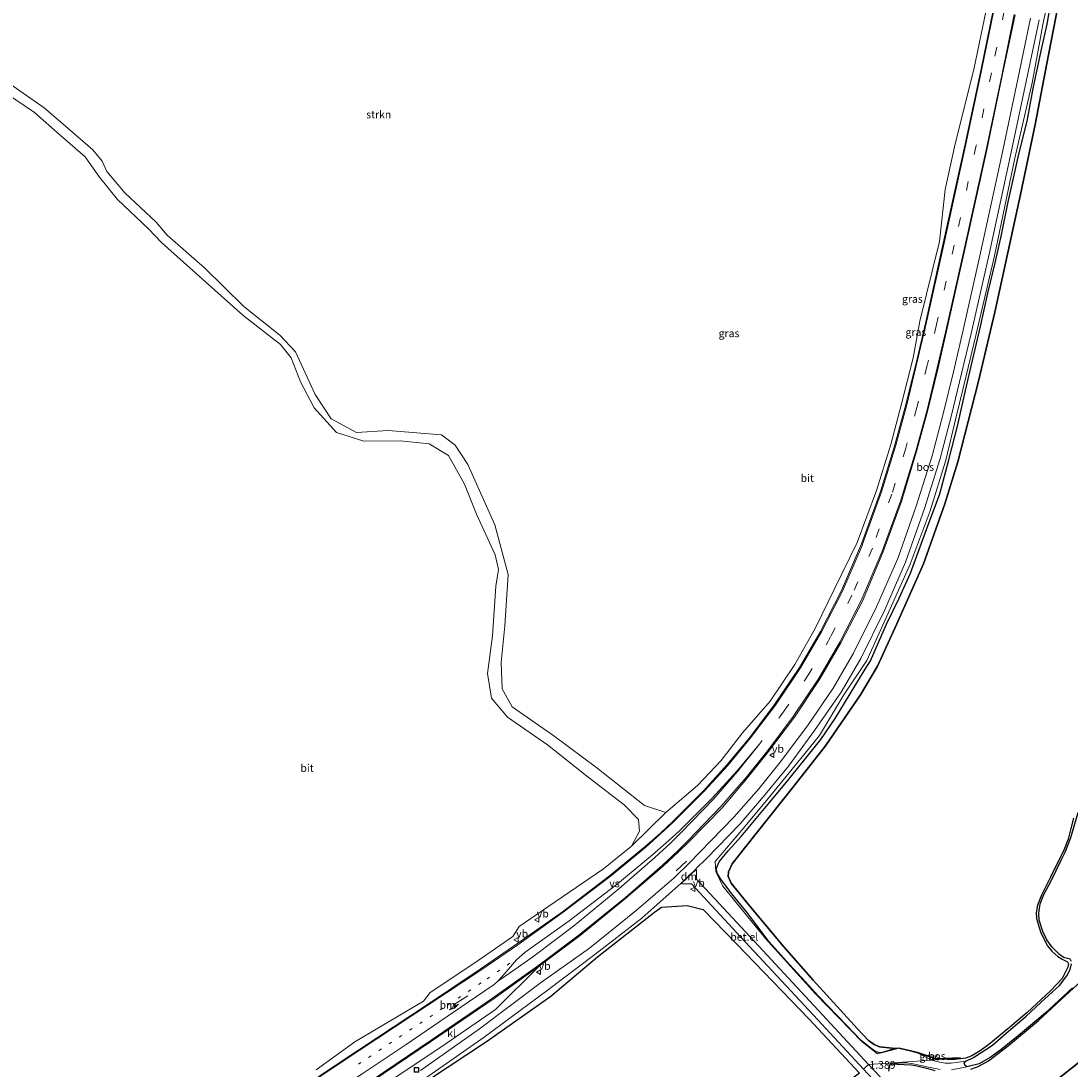
# Model space of a CAD drawing. Units: metres. Extents: x 49996 to 60003, y 418750 to 425003.
# Drawn here: x 51051 to 51393, y 422855 to 423197 of the extents above; entities that cross this region are included whole.
import ezdxf
from ezdxf.enums import TextEntityAlignment as Align

# ---------------------------------------------------------------- set-up
doc = ezdxf.new("R2010")
doc.units = ezdxf.units.M
doc.linetypes.add('VW-1-3_STREEP', pattern=[4, 1, -3])
doc.linetypes.add('VW-3-9_STREEP', pattern=[12, 3, -9])
doc.layers.get('0').update_dxf_attribs({"lineweight": 25})
for name, color, linetype in [('B-ME-GR-BOS-GV-B6', 10, 'Continuous'), ('B-ME-GW-HOOGTEPUNT-S-B1', 10, 'Continuous'), ('B-ME-IE-MOERAS-GV-B6', 10, 'Continuous'), ('B-ME-IE-TERREINAFSCHEIDING-SCHRIKHEK-L-B1', 10, 'Continuous')]:
    doc.layers.add(name, color=color, linetype=linetype)
for name, color, linetype, lineweight in [('B-ME-GR-STRUIKEN-GV-B6', 93, 'Continuous', 18), ('B-ME-GW-KRUINLIJN-L-B1', 93, 'Continuous', 18), ('B-ME-GW-TEENLIJN-L-B1', 93, 'Continuous', 18), ('B-ME-IE-GRASLAND-GV-B6', 93, 'Continuous', 18), ('B-ME-IE-HULPGEOMETRIE-L-B1', 53, 'Continuous', 18), ('B-ME-IE-INRICHTINGSELEMENT-S-B1', 253, 'Continuous', 18), ('B-ME-VH-VERH_SOORT-BITUMEN-GV-B6', 8, 'IE-TERREINAFSCHEIDING-NATUURLIJK-HOUTWAL', 18), ('B-ME-VH-VERH_SOORT-GV-B6', 8, 'Continuous', 18), ('B-ME-VH-VERH_SOORT-KLINKERS-GV-B6', 8, 'IE-TERREINAFSCHEIDING-NATUURLIJK-HOUTWAL', 18), ('B-ME-VH-VERH_SOORT-ONVERHARD-GV-B6', 8, 'Continuous', 18), ('B-ME-VW-MARKERING-13STREEP-045-L-B1', 255, 'VW-1-3_STREEP', 18), ('B-ME-VW-MARKERING-39STREEP-015-L-B1', 255, 'VW-3-9_STREEP', 18), ('B-ME-VW-MARKERING-DRIEHOEK-L-B1', 7, 'VW-HAAIETAND70-R-B', 18), ('B-ME-VW-MARKERING-PIJLLI750-S-B1', 7, 'Continuous', 18), ('B-ME-VW-MARKERING-STREEP-015-L-B1', 7, 'Continuous', 18), ('B-ME-VW-MARKERING-VERDRIJFSTRP-GV-B6', 7, 'Continuous', 18), ('B-ME-VW-MEUBILAIR_WEGMEUBILAIR-VERKEERSBORD-S-B1', 8, 'Continuous', 18)]:
    doc.layers.add(name, color=color, linetype=linetype, lineweight=lineweight)
doc.styles.add('NLCS-ISO', font='NLCS-ISO.TTF')
doc.linetypes.add('IE-TERREINAFSCHEIDING-NATUURLIJK-HOUTWAL', pattern='A,7,-1.5,[67,NLCS.SHX,S=0.75,R=45,X=0,Y=0],-1.5,7,-1.5,[70,NLCS.SHX,S=0.75,R=0,X=0,Y=0],-1.5', length=20)
doc.linetypes.add('VW-HAAIETAND70-R-B', pattern='A,0,-0.5,[153,NLCS.SHX,S=1,R=180,X=-0.375,Y=0],-0.5', length=1)

# ---------------------------------------------------------------- blocks, each defined once
blk = doc.blocks.new('pijll')
for p, q in [((0, 0, 0.1), (5.45, 0, 0.1)), ((5.7, 1.05, 0.1), (4, 0.75, 0.1)), ((4, 0.75, 0.1), (5.45, 0.75, 0.1)), ((5.45, 0.75, 0.1), (4.7, 0, 0.1)), ((6.2, 0.75, 0.1), (5.45, 0, 0.1)), ((7.5, 0.75, 0.1), (5.7, 1.05, 0.1)), ((7.5, 0.75, 0.1), (6.2, 0.75, 0.1))]:
    blk.add_line(p, q)
blk = doc.blocks.new('put')
for p, q in [((0.75, 0.75), (-0.75, 0.75)), ((-0.75, 0.75), (-0.75, -0.75)), ((0.75, -0.75), (0.75, 0.75)), ((-0.75, -0.75), (0.75, -0.75))]:
    blk.add_line(p, q)
blk.add_lwpolyline([(-0.625, 0.625), (0.625, 0.625), (0.625, -0.625), (-0.625, -0.625)], close=True)
blk = doc.blocks.new('verkeersbord')
for p, q in [((0, 0.75), (-0.75, -0.625)), ((0.75, -0.625), (0, 0.75)), ((-0.75, -0.625), (0.75, -0.625))]:
    blk.add_line(p, q)

msp = doc.modelspace()

# ---------------------------------------------------------------- linework, layer by layer
at = {"layer": 'B-ME-GR-BOS-GV-B6'}
for points in [[(51335.934, 422861.802, 1.071), (51332.153, 422860.645, 1.142), (51331.12, 422860.374, 1.266), (51329.691, 422860.704, 1.274), (51328.094, 422861.846, 1.274), (51324.857, 422864.473, 1.284), (51320.049, 422869.396, 1.353), (51310.938, 422878.862, 1.346), (51306.575, 422883.688, 1.385), (51301.554, 422889.203, 1.526), (51294.925, 422896.589, 1.551), (51287.657, 422906.232, 1.824), (51282.718, 422912.19, 1.801), (51278.937, 422917.291, 2.022), (51277.908, 422919.147, 2.11), (51277.78, 422920.548, 2.131), (51278.623, 422922.673, 2.131), (51281.59, 422926.227, 2.139), (51285.814, 422930.88, 2.139), (51293.384, 422940.033, 2.058), (51299.977, 422947.914, 2.027), (51306.449, 422955.844, 1.956), (51311.705, 422962.542, 1.942), (51316.445, 422969.312, 2.038), (51321.28, 422977.387, 2.015), (51326.188, 422985.396, 1.995), (51327.937, 422988.196, 1.976), (51333.123, 423000.073, 1.928), (51337.199, 423008.528, 2.046), (51340.977, 423016.726, 2.043), (51346.154, 423030.91, 2.009), (51350.511, 423042.57, 1.969), (51353.373, 423053.589, 1.96), (51356.325, 423065.076, 1.968), (51358.843, 423076.24, 1.958), (51361.153, 423086.032, 1.899), (51363.726, 423097.073, 1.878), (51366.102, 423107.917, 1.871), (51368.592, 423118.246, 1.891), (51370.615, 423126.976, 1.891), (51372.702, 423137.737, 1.902), (51374.233, 423144.452, 1.902), (51376.244, 423153.277, 1.891), (51378.928, 423163.968, 1.922), (51380.868, 423174.676, 1.843), (51383.464, 423186.903, 1.796), (51385.38, 423195.611, 1.789), (51387.838, 423209.356, 1.755)], [(51389.233, 423202.916, 1.017), (51385.848, 423185.568, 0.849), (51381.489, 423162.848, 1.071), (51376.764, 423140.124, 0.849), (51371.425, 423115.683, 1.064), (51368.366, 423101.716, 0.942), (51363.119, 423079.238, 1.049), (51356.348, 423052.966, 1.103), (51352.088, 423039.324, 1.232), (51345.135, 423019.731, 1.258), (51336.511, 423000.173, 1.29), (51330.165, 422986.362, 1.287), (51324.607, 422977.119, 1.287), (51313.27, 422960.472, 1.287), (51302.961, 422947.309, 1.287), (51286.83, 422927.16, 1.287), (51282.871, 422921.977, 1.287), (51281.718, 422919.38, 1.287), (51281.589, 422917.88, 1.287), (51282.573, 422915.699, 1.287), (51287.472, 422909.502, 1.265), (51299.709, 422895.008, 1.168), (51309.192, 422884.05, 1.052), (51323.713, 422868.279, 1.052), (51327.287, 422864.487, 1.052), (51329.107, 422863.172, 1.052), (51330.799, 422862.331, 1.052), (51335.934, 422861.802, 1.071)], [(51335.934, 422861.802, 1.071), (51330.799, 422862.331, 1.052), (51329.107, 422863.172, 1.052), (51327.287, 422864.487, 1.052), (51323.713, 422868.279, 1.052), (51309.192, 422884.05, 1.052), (51299.709, 422895.008, 1.168), (51287.472, 422909.502, 1.265), (51282.573, 422915.699, 1.287), (51281.589, 422917.88, 1.287), (51281.718, 422919.38, 1.287), (51282.871, 422921.977, 1.287), (51286.83, 422927.16, 1.287), (51302.961, 422947.309, 1.287), (51313.27, 422960.472, 1.287), (51324.607, 422977.119, 1.287), (51330.165, 422986.362, 1.287), (51336.511, 423000.173, 1.29), (51345.135, 423019.731, 1.258), (51352.088, 423039.324, 1.232), (51356.348, 423052.966, 1.103), (51363.119, 423079.238, 1.049), (51368.366, 423101.716, 0.942), (51371.425, 423115.683, 1.064), (51376.764, 423140.124, 0.849), (51381.489, 423162.848, 1.071), (51385.848, 423185.568, 0.849), (51389.233, 423202.916, 1.017)], [(51394.043, 422936.871, 1.095), (51393.18, 422933.555, 1.095), (51392.288, 422930.091, 1.094), (51390.859, 422926.494, 1.094), (51386.558, 422917.66, 1.094), (51383.599, 422911.774, 1.081), (51382.264, 422908.583, 1.069), (51381.827, 422906.039, 1.069), (51381.999, 422904.142, 1.069), (51383.267, 422899.835, 1.069), (51384.514, 422897.129, 1.069), (51385.525, 422895.273, 1.069), (51386.969, 422893.552, 1.069), (51388.94, 422891.792, 1.052), (51390.333, 422890.922, 1.021), (51392, 422890.021, 1.006), (51392.332, 422889.391, 1.006), (51392.112, 422888.305, 1.006), (51390.266, 422884.605, 1.006), (51386.479, 422880.658, 1.006), (51378.964, 422873.556, 1.069), (51373.207, 422868.716, 1.069), (51366.422, 422863.104, 1.069), (51363.577, 422861.062, 1.069), (51360.945, 422859.459, 1.069), (51358.923, 422858.711, 1.069), (51354.493, 422858.175, 1.117), (51351.288, 422858.317, 1.139), (51357.263, 422858.74, 1.069), (51357.259, 422858.84, 1.069), (51349.421, 422858.49, 1.104), (51343.17, 422860.5, 1.079), (51337.188, 422861.92, 1.071), (51335.934, 422861.802, 1.071)], [(51313.101, 422845.347, 1.396), (51230.674, 422783.596, 1.584), (51225.585, 422787.115, 1.585), (51219.055, 422789.027, 1.678), (51199.707, 422800.792, 1.816), (51189.854, 422806.892, 1.878), (51182.014, 422813.965, 1.877), (51177.647, 422821.445, 1.916), (51172.599, 422831.925, 2.261), (51170.798, 422836.614, 2.531), (51171.8, 422841.687, 2.515), (51175.513, 422845.474, 2.425), (51183.669, 422851.376, 2.507), (51202.893, 422864.087, 2.465), (51223.865, 422878.882, 2.485), (51238.988, 422891.703, 2.424), (51257.549, 422906.261, 2.419), (51259.887, 422907.895, 2.383), (51268.251, 422908.384, 2.034), (51273.415, 422907.104, 1.858), (51284.245, 422895.966, 1.733), (51307.775, 422871.492, 1.331), (51324.372, 422853.79, 1.328), (51313.101, 422845.347, 1.396)], [(51360.615, 422855.127, 1.256), (51362.946, 422855.998, 1.239), (51366.315, 422857.833, 1.228), (51372.834, 422862.8, 1.283), (51382.583, 422870.981, 1.337), (51391.386, 422879.077, 1.244), (51398.978, 422886.009, 1.244)], [(51418.309, 422875.188, 1.489), (51357.194, 422826.797, 1.73)], [(51357.194, 422826.797, 1.73), (51418.309, 422875.188, 1.489), (51624.266, 422614.128, 1.317)], [(51357.263, 422858.74, 1.069), (51351.288, 422858.317, 1.139), (51349.407, 422858.396, 1.216), (51343.143, 422860.411, 1.283), (51337.188, 422861.92, 1.071), (51343.17, 422860.5, 1.079), (51349.421, 422858.49, 1.104), (51357.259, 422858.84, 1.069), (51357.263, 422858.74, 1.069)], [(51333.839, 422854.469, 1.25), (51334.254, 422856.814, 1.161)], [(51334.254, 422856.814, 1.161), (51341.148, 422856.493, 1.243), (51343.016, 422856.17, 1.265), (51346.528, 422855.285, 1.269), (51348.864, 422854.712, 1.251)]]:
    msp.add_polyline3d(points, dxfattribs=at)
at = {"layer": 'B-ME-GR-STRUIKEN-GV-B6'}
for points in [[(51365.526, 423200.121, 2.118), (51361.529, 423180.784, 2.147), (51355.469, 423156.598, 1.977), (51352.214, 423141.763, 2.037), (51350.348, 423124.764, 2.243), (51344.018, 423098.865, 2.2), (51341.834, 423086.831, 2.207), (51338.045, 423071.845, 2.222), (51334.528, 423058.644, 2.239), (51329.909, 423043.691, 2.266), (51323.616, 423026.747, 2.257), (51316.239, 423011.792, 2.176), (51309.861, 422998.72, 2.159), (51303.309, 422986.904, 2.21), (51295.248, 422974.971, 2.17), (51286.18, 422964.636, 2.109), (51279.224, 422955.664, 2.176), (51271.613, 422947.546, 2.183), (51261.285, 422938.725, 2.083), (51254.347, 422940.98, 2.037), (51238.777, 422953.246, 1.827), (51224.779, 422963.695, 1.691), (51211.266, 422973.172, 1.686), (51207.937, 422979.05, 1.763), (51207.665, 422987.612, 1.898), (51208.88, 422999.53, 1.717), (51209.87, 423016.255, 1.818), (51205.569, 423032.465, 2.012), (51196.733, 423052.065, 1.829), (51192.655, 423058.435, 1.936), (51188.21, 423061.762, 2.327), (51170.851, 423063.19, 5.142), (51160.575, 423062.543, 6.511), (51152.315, 423066.964, 6.949), (51147.056, 423074.918, 7.361), (51140.672, 423088.853, 8.034), (51135.538, 423094.269, 8.202), (51123.824, 423103.559, 8.553), (51110.993, 423116.179, 8.431), (51098.929, 423126.886, 9.451), (51095.319, 423131.096, 9.44), (51085.057, 423140.606, 9.543), (51079.223, 423147.579, 9.517), (51077.728, 423150.935, 9.468), (51074.671, 423154.613, 9.577), (51065.811, 423162.389, 9.622), (51058.843, 423168.302, 9.633), (51047.636, 423176.2, 10.141)], [(51046.578, 423173.055, 10.201), (51055.638, 423166.864, 9.783), (51064.015, 423159.466, 9.736), (51072.127, 423152.351, 9.578), (51076.863, 423145.748, 9.471), (51082.69, 423138.495, 9.493), (51092.784, 423128.87, 9.505), (51096.984, 423124.412, 9.196), (51108.3, 423114.372, 8.505), (51123.494, 423100.765, 8.625), (51135.734, 423091.194, 8.121), (51139.219, 423086.919, 7.977), (51142.264, 423079.023, 7.595), (51146.712, 423070.589, 7.238), (51153.994, 423062.508, 6.958), (51162.968, 423059.764, 6.345), (51174.768, 423059.872, 4.603), (51184.152, 423058.887, 2.845), (51190.48, 423055.082, 2.089), (51195.653, 423045.734, 1.817), (51199.642, 423035.912, 1.797), (51205.673, 423022.694, 1.784), (51206.753, 423017.919, 1.884), (51205.944, 423012.444, 1.791), (51204.799, 422996.27, 1.831), (51203.15, 422983.993, 1.922), (51204.515, 422975.956, 1.947), (51209.712, 422969.753, 1.811), (51222.683, 422960.806, 1.631), (51236.02, 422950.27, 1.828), (51247.69, 422941.172, 1.94), (51252.315, 422936.469, 1.921), (51252.646, 422932.649, 2.012), (51250.03, 422927.794, 2.181), (51240.951, 422920.41, 2.141), (51225.172, 422909.571, 2.055), (51213.499, 422901.608, 2.179), (51211.421, 422898.307, 2.291), (51198.733, 422889.478, 2.272), (51184.467, 422880.111, 2.198), (51182.349, 422877.259, 2.322), (51160.029, 422863.958, 2.269), (51147.372, 422854.865, 2.331)]]:
    msp.add_polyline3d(points, dxfattribs=at)
at = {"layer": 'B-ME-GW-KRUINLIJN-L-B1'}
for points in [[(51387.838, 423209.356, 1.755), (51385.38, 423195.611, 1.789), (51383.464, 423186.903, 1.796), (51380.868, 423174.676, 1.843), (51378.928, 423163.968, 1.922), (51376.244, 423153.277, 1.891), (51374.233, 423144.452, 1.902), (51372.702, 423137.737, 1.902), (51370.615, 423126.976, 1.891), (51368.592, 423118.246, 1.891), (51366.102, 423107.917, 1.871), (51363.726, 423097.073, 1.878), (51361.153, 423086.032, 1.899), (51358.843, 423076.24, 1.958), (51356.325, 423065.076, 1.968), (51353.373, 423053.589, 1.96), (51350.511, 423042.57, 1.969), (51346.154, 423030.91, 2.009), (51340.977, 423016.726, 2.043), (51337.199, 423008.528, 2.046), (51333.123, 423000.073, 1.928), (51327.937, 422988.196, 1.976), (51326.188, 422985.396, 1.995), (51321.28, 422977.387, 2.015), (51316.445, 422969.312, 2.038), (51311.705, 422962.542, 1.942), (51306.449, 422955.844, 1.956), (51299.977, 422947.914, 2.027), (51293.384, 422940.033, 2.058), (51285.814, 422930.88, 2.139), (51281.59, 422926.227, 2.139), (51278.623, 422922.673, 2.131), (51277.78, 422920.548, 2.131), (51277.908, 422919.147, 2.11), (51278.937, 422917.291, 2.022), (51282.718, 422912.19, 1.801), (51287.657, 422906.232, 1.824), (51294.925, 422896.589, 1.551), (51301.554, 422889.203, 1.526), (51306.575, 422883.688, 1.385), (51310.938, 422878.862, 1.346), (51320.049, 422869.396, 1.353), (51324.857, 422864.473, 1.284), (51328.094, 422861.846, 1.274), (51329.691, 422860.704, 1.274), (51331.12, 422860.374, 1.266), (51332.153, 422860.645, 1.142), (51335.934, 422861.802, 1.071)], [(51394.043, 422936.871, 1.095), (51393.18, 422933.555, 1.095), (51392.288, 422930.091, 1.094), (51390.859, 422926.494, 1.094), (51386.558, 422917.66, 1.094), (51383.599, 422911.774, 1.081), (51382.264, 422908.583, 1.069), (51381.827, 422906.039, 1.069), (51381.999, 422904.142, 1.069), (51383.267, 422899.835, 1.069), (51384.514, 422897.129, 1.069), (51385.525, 422895.273, 1.069), (51386.969, 422893.552, 1.069), (51388.94, 422891.792, 1.052), (51390.333, 422890.922, 1.021), (51392, 422890.021, 1.006), (51392.332, 422889.391, 1.006), (51392.112, 422888.305, 1.006), (51390.266, 422884.605, 1.006), (51386.479, 422880.658, 1.006), (51378.964, 422873.556, 1.069), (51373.207, 422868.716, 1.069), (51366.422, 422863.104, 1.069), (51363.577, 422861.062, 1.069), (51360.945, 422859.459, 1.069), (51358.923, 422858.711, 1.069), (51354.493, 422858.175, 1.117), (51351.288, 422858.317, 1.139)], [(51360.615, 422855.127, 1.256), (51362.946, 422855.998, 1.239), (51366.315, 422857.833, 1.228), (51372.834, 422862.8, 1.283), (51382.583, 422870.981, 1.337), (51391.386, 422879.077, 1.244), (51398.978, 422886.009, 1.244), (51405.794, 422893.113, 1.236), (51412.653, 422901.183, 1.21), (51415.924, 422905.94, 1.21), (51419.594, 422912.812, 1.372), (51422.331, 422916.361, 1.389), (51424.695, 422918.499, 1.345), (51427.705, 422920.919, 1.34), (51430.567, 422922.872, 1.34), (51434.285, 422924.631, 1.324), (51443.306, 422928.762, 1.324), (51450.366, 422931.841, 1.39), (51453.161, 422932.623, 1.434), (51456.353, 422933.346, 1.45), (51459.543, 422933.655, 1.437), (51464.381, 422934.429, 1.093)], [(51343.143, 422860.411, 1.283), (51349.407, 422858.396, 1.216), (51351.288, 422858.317, 1.139)], [(51334.254, 422856.814, 1.161), (51341.148, 422856.493, 1.243), (51343.016, 422856.17, 1.265), (51346.528, 422855.285, 1.269), (51348.864, 422854.712, 1.251)]]:
    msp.add_polyline3d(points, dxfattribs=at)
at = {"layer": 'B-ME-GW-TEENLIJN-L-B1'}
msp.add_line((51343.143, 422860.411, 1.283), (51347.823, 422858.072, 0.986), dxfattribs=at)
for points in [[(51389.233, 423202.916, 1.017), (51385.848, 423185.568, 0.849), (51381.489, 423162.848, 1.071), (51376.764, 423140.124, 0.849), (51371.425, 423115.683, 1.064), (51368.366, 423101.716, 0.942), (51363.119, 423079.238, 1.049), (51356.348, 423052.966, 1.103), (51352.088, 423039.324, 1.232), (51345.135, 423019.731, 1.258), (51336.511, 423000.173, 1.29), (51330.165, 422986.362, 1.287), (51324.607, 422977.119, 1.287), (51313.27, 422960.472, 1.287), (51302.961, 422947.309, 1.287), (51286.83, 422927.16, 1.287), (51282.871, 422921.977, 1.287), (51281.718, 422919.38, 1.287), (51281.589, 422917.88, 1.287), (51282.573, 422915.699, 1.287), (51287.472, 422909.502, 1.265), (51299.709, 422895.008, 1.168), (51309.192, 422884.05, 1.052), (51323.713, 422868.279, 1.052), (51327.287, 422864.487, 1.052), (51329.107, 422863.172, 1.052), (51330.799, 422862.331, 1.052), (51335.934, 422861.802, 1.071)], [(51395.579, 422938.732, 0.878), (51393.149, 422930.622, 0.878), (51391.407, 422926.015, 0.878), (51390.014, 422923.195, 0.878), (51386.689, 422916.426, 0.878), (51384.347, 422912.029, 0.878), (51383.145, 422908.967, 0.878), (51382.706, 422905.908, 0.878), (51382.875, 422903.598, 0.878), (51383.992, 422899.906, 0.878), (51385.311, 422897.243, 0.878), (51387.083, 422894.896, 0.878), (51389.461, 422892.49, 0.878), (51390.779, 422891.503, 0.878), (51392.056, 422891.146, 0.878), (51392.869, 422890.981, 0.878), (51393.289, 422890.319, 0.878)], [(51393.397, 422889.37, 0.878), (51392.912, 422887.6, 0.878), (51391.853, 422885.561, 0.878), (51389.437, 422882.41, 0.878), (51383.454, 422876.935, 0.878), (51378.445, 422872.272, 0.878), (51372.844, 422867.493, 0.878), (51367.58, 422862.917, 0.878), (51361.478, 422858.902, 0.878), (51358.902, 422857.735, 0.878), (51354.179, 422857.077, 0.986), (51352.23, 422857.05, 0.986), (51349.377, 422857.616, 0.986), (51347.823, 422858.072, 0.986)], [(51393.717, 422881.631, 0.878), (51384.732, 422873.328, 0.878), (51376.032, 422865.975, 0.878), (51370.384, 422861.386, 0.878), (51366.907, 422858.949, 0.878), (51363.318, 422856.836, 0.878), (51359.254, 422855.901, 0.878), (51354.271, 422854.878, 0.993)], [(51350.574, 422854.976, 1.006), (51346.218, 422855.856, 1.05), (51341.804, 422856.834, 1.047), (51339.761, 422857.143, 1.047), (51338.656, 422857.18, 1.047), (51334.254, 422856.814, 1.161)]]:
    msp.add_polyline3d(points, dxfattribs=at)
at = {"layer": 'B-ME-IE-GRASLAND-GV-B6'}
for points in [[(51390.274, 423224.34, 1.822), (51384.212, 423196.54, 1.799), (51380.587, 423176.52, 1.9), (51374.891, 423151.95, 1.895), (51368.259, 423120.1, 1.947), (51362.149, 423094.15, 1.931), (51359.068, 423080.99, 1.98), (51355.811, 423067.675, 1.977), (51352.438, 423053.53, 1.967), (51347.36, 423037.07, 1.988), (51340.868, 423019.66, 2.052), (51333.757, 423003.93, 2.022), (51326.708, 422988.26, 2.044), (51319.264, 422977.093, 2.057), (51311.331, 422963.85, 1.997), (51302.435, 422952.83, 2.043), (51294.622, 422943.26, 2.142), (51286.503, 422933.64, 2.22), (51277.301, 422922.78, 2.131), (51277.524, 422919.52, 2.11), (51279.808, 422914.77, 2.022), (51293.712, 422897.63, 1.551), (51309.982, 422879.64, 1.346), (51325.19, 422864.01, 1.284)], [(51335.934, 422861.802, 1.071), (51337.188, 422861.92, 1.071), (51332.809, 422860.77, 1.098), (51330.175, 422860.08, 1.274), (51325.19, 422864.01, 1.284), (51309.982, 422879.64, 1.346), (51293.712, 422897.63, 1.551), (51279.808, 422914.77, 2.022), (51277.524, 422919.52, 2.11), (51277.301, 422922.78, 2.131), (51286.503, 422933.64, 2.22), (51294.622, 422943.26, 2.142), (51302.435, 422952.83, 2.043), (51311.331, 422963.85, 1.997), (51319.264, 422977.093, 2.057), (51326.708, 422988.26, 2.044), (51333.757, 423003.93, 2.022), (51340.868, 423019.66, 2.052), (51347.36, 423037.07, 1.988), (51352.438, 423053.53, 1.967), (51355.811, 423067.675, 1.977), (51359.068, 423080.99, 1.98), (51362.149, 423094.15, 1.931), (51368.259, 423120.1, 1.947), (51374.891, 423151.95, 1.895), (51380.587, 423176.52, 1.9), (51384.212, 423196.54, 1.799), (51390.274, 423224.34, 1.822)], [(51387.838, 423209.356, 1.755), (51385.38, 423195.611, 1.789), (51383.464, 423186.903, 1.796), (51380.868, 423174.676, 1.843), (51378.928, 423163.968, 1.922), (51376.244, 423153.277, 1.891), (51374.233, 423144.452, 1.902), (51372.702, 423137.737, 1.902), (51370.615, 423126.976, 1.891), (51368.592, 423118.246, 1.891), (51366.102, 423107.917, 1.871), (51363.726, 423097.073, 1.878), (51361.153, 423086.032, 1.899), (51358.843, 423076.24, 1.958), (51356.325, 423065.076, 1.968), (51353.373, 423053.589, 1.96), (51350.511, 423042.57, 1.969), (51346.154, 423030.91, 2.009), (51340.977, 423016.726, 2.043), (51337.199, 423008.528, 2.046), (51333.123, 423000.073, 1.928), (51327.937, 422988.196, 1.976), (51326.188, 422985.396, 1.995), (51321.28, 422977.387, 2.015), (51316.445, 422969.312, 2.038), (51311.705, 422962.542, 1.942), (51306.449, 422955.844, 1.956), (51299.977, 422947.914, 2.027), (51293.384, 422940.033, 2.058), (51285.814, 422930.88, 2.139), (51281.59, 422926.227, 2.139), (51278.623, 422922.673, 2.131), (51277.78, 422920.548, 2.131), (51277.908, 422919.147, 2.11), (51278.937, 422917.291, 2.022), (51282.718, 422912.19, 1.801), (51287.657, 422906.232, 1.824), (51294.925, 422896.589, 1.551), (51301.554, 422889.203, 1.526), (51306.575, 422883.688, 1.385), (51310.938, 422878.862, 1.346), (51320.049, 422869.396, 1.353), (51324.857, 422864.473, 1.284), (51328.094, 422861.846, 1.274), (51329.691, 422860.704, 1.274), (51331.12, 422860.374, 1.266), (51332.153, 422860.645, 1.142), (51335.934, 422861.802, 1.071)], [(51147.372, 422854.865, 2.331), (51160.029, 422863.958, 2.269), (51182.349, 422877.259, 2.322), (51184.467, 422880.111, 2.198), (51198.733, 422889.478, 2.272), (51211.421, 422898.307, 2.291), (51213.499, 422901.608, 2.179), (51225.172, 422909.571, 2.055), (51240.951, 422920.41, 2.141), (51250.03, 422927.794, 2.181), (51261.285, 422938.725, 2.083), (51271.613, 422947.546, 2.183), (51279.224, 422955.664, 2.176), (51286.18, 422964.636, 2.109), (51295.248, 422974.971, 2.17), (51303.309, 422986.904, 2.21), (51309.861, 422998.72, 2.159), (51316.239, 423011.792, 2.176), (51323.616, 423026.747, 2.257), (51329.909, 423043.691, 2.266), (51334.528, 423058.644, 2.239), (51338.045, 423071.845, 2.222), (51341.834, 423086.831, 2.207), (51344.018, 423098.865, 2.2), (51350.348, 423124.764, 2.243), (51352.214, 423141.763, 2.037), (51355.469, 423156.598, 1.977), (51361.529, 423180.784, 2.147), (51365.526, 423200.121, 2.118)], [(51367.848, 423200.121, 2.321), (51363.821, 423180.527, 2.336), (51358.621, 423156.057, 2.318), (51351.54, 423124.287, 2.312), (51345.883, 423098.575, 2.344), (51343.087, 423086.598, 2.336), (51339.454, 423071.696, 2.323), (51335.862, 423058.568, 2.355), (51331.206, 423043.34, 2.339), (51324.944, 423026.255, 2.34), (51318.476, 423011.066, 2.326), (51311.675, 422997.745, 2.323), (51304.739, 422986.013, 2.335), (51296.64, 422973.968, 2.336), (51288.632, 422963.213, 2.374), (51281.243, 422954.352, 2.362), (51273.672, 422945.896, 2.351), (51263.385, 422935.668, 2.395), (51259.488, 422932.034, 2.386), (51254.527, 422927.654, 2.401), (51242.957, 422918.08, 2.415), (51227.651, 422906.404, 2.422), (51213.116, 422896.136, 2.427), (51200.802, 422887.663, 2.446), (51183.935, 422876.408, 2.416), (51161.284, 422861.349, 2.435), (51148.027, 422852.603, 2.422)], [(51171.022, 422850.962, 2.464), (51189.684, 422863.507, 2.5), (51205.823, 422874.556, 2.564), (51219.986, 422888.636, 2.618), (51233.335, 422898.6, 2.646), (51248.256, 422910.779, 2.658), (51260.376, 422921.277, 2.613), (51265.36, 422925.951, 2.61), (51268.631, 422929.081, 2.621), (51279.679, 422940.346, 2.593), (51287.72, 422949.933, 2.605), (51294.7, 422958.609, 2.59), (51303.132, 422969.78, 2.578), (51311.246, 422982.073, 2.55), (51318.243, 422994.005, 2.527), (51325.276, 423007.606, 2.569), (51331.966, 423023.394, 2.567), (51337.968, 423040.019, 2.52), (51342.919, 423056.349, 2.484), (51346.544, 423069.85, 2.443), (51349.887, 423083.598, 2.428), (51352.921, 423096.573, 2.444), (51358.712, 423122.669, 2.415), (51365.661, 423154.062, 2.412), (51370.774, 423178.763, 2.411), (51374.96, 423198.647, 2.423)], [(51380.015, 423197.589, 2.025), (51375.878, 423177.673, 2.033), (51370.707, 423152.925, 2.009), (51363.67, 423121.104, 1.996), (51357.975, 423095.468, 2.035), (51354.946, 423082.302, 2.051), (51351.519, 423068.623, 2.069), (51347.983, 423054.938, 2.064), (51342.803, 423038.537, 2.118), (51336.794, 423021.45, 2.125), (51329.825, 423005.714, 2.144), (51322.376, 422990.621, 2.113), (51315.744, 422979.282, 2.139), (51307.439, 422967.019, 2.151), (51298.528, 422955.153, 2.177), (51291.524, 422946.386, 2.209), (51283.359, 422937.154, 2.265), (51272.376, 422925.787, 2.44), (51269.023, 422922.458, 2.451), (51263.99, 422917.451, 2.358), (51251.652, 422906.771, 2.377), (51236.452, 422894.557, 2.435), (51220.826, 422883.468, 2.191), (51200.538, 422868.197, 2.458), (51181.425, 422854.711, 2.445)], [(51325.19, 422864.01, 1.284), (51330.175, 422860.08, 1.274), (51332.809, 422860.77, 1.098), (51337.188, 422861.92, 1.071), (51343.143, 422860.411, 1.283), (51347.823, 422858.072, 0.986), (51327.306, 422856.62, 1.406), (51310.911, 422874.283, 1.463), (51287.306, 422899.732, 1.947), (51271.248, 422916.969, 2.359), (51271.287, 422919.985, 2.427), (51270.993, 422920.305, 2.464), (51271.153, 422920.429, 2.433), (51274.534, 422923.785, 2.394), (51285.41, 422934.997, 2.236), (51293.645, 422944.56, 2.173), (51301.153, 422953.811, 2.17), (51309.621, 422965.408, 2.127), (51318.328, 422977.912, 2.118), (51324.707, 422988.948, 2.116), (51332.495, 423004.591, 2.108), (51339.276, 423020.311, 2.118), (51345.531, 423037.75, 2.108), (51350.556, 423054.114, 2.039), (51354.306, 423068.148, 2.032), (51357.554, 423081.767, 2.057), (51360.657, 423094.763, 2.033), (51366.5, 423120.616, 2.014), (51373.379, 423152.345, 1.995), (51378.578, 423176.905, 2.016), (51382.865, 423196.998, 2.009)], [(51395.579, 422938.732, 0.878), (51393.149, 422930.622, 0.878), (51391.407, 422926.015, 0.878), (51390.014, 422923.195, 0.878), (51386.689, 422916.426, 0.878), (51384.347, 422912.029, 0.878), (51383.145, 422908.967, 0.878), (51382.706, 422905.908, 0.878), (51382.875, 422903.598, 0.878), (51383.992, 422899.906, 0.878), (51385.311, 422897.243, 0.878), (51387.083, 422894.896, 0.878), (51389.461, 422892.49, 0.878), (51390.779, 422891.503, 0.878), (51392.056, 422891.146, 0.878), (51392.869, 422890.981, 0.878), (51393.289, 422890.319, 0.878)], [(51358.902, 422857.735, 0.878), (51354.179, 422857.077, 0.986), (51352.23, 422857.05, 0.986), (51349.377, 422857.616, 0.986), (51347.823, 422858.072, 0.986), (51351.288, 422858.317, 1.139), (51354.493, 422858.175, 1.117), (51358.923, 422858.711, 1.069), (51360.945, 422859.459, 1.069), (51363.577, 422861.062, 1.069), (51366.422, 422863.104, 1.069), (51373.207, 422868.716, 1.069), (51378.964, 422873.556, 1.069), (51386.479, 422880.658, 1.006), (51390.266, 422884.605, 1.006), (51392.112, 422888.305, 1.006), (51392.332, 422889.391, 1.006), (51392, 422890.021, 1.006), (51390.333, 422890.922, 1.021), (51388.94, 422891.792, 1.052), (51386.969, 422893.552, 1.069), (51385.525, 422895.273, 1.069), (51384.514, 422897.129, 1.069), (51383.267, 422899.835, 1.069), (51381.999, 422904.142, 1.069), (51381.827, 422906.039, 1.069), (51382.264, 422908.583, 1.069), (51383.599, 422911.774, 1.081), (51386.558, 422917.66, 1.094), (51390.859, 422926.494, 1.094), (51392.288, 422930.091, 1.094), (51393.18, 422933.555, 1.095), (51394.043, 422936.871, 1.095)], [(51183.016, 422852.199, 2.421), (51202.097, 422865.526, 2.411), (51222.667, 422880.762, 2.445), (51238.127, 422892.43, 2.421), (51253.414, 422904.326, 2.345), (51266.263, 422915.754, 2.388), (51266.582, 422915.519, 2.414), (51269.611, 422915.456, 2.371), (51285.603, 422898.269, 1.941), (51309.304, 422872.71, 1.46), (51325.628, 422855.11, 1.377)], [(51307.775, 422871.492, 1.331), (51284.245, 422895.966, 1.733), (51273.415, 422907.104, 1.858), (51268.251, 422908.384, 2.034), (51259.887, 422907.895, 2.383), (51257.549, 422906.261, 2.419), (51238.988, 422891.703, 2.424), (51223.865, 422878.882, 2.485), (51202.893, 422864.087, 2.465), (51183.669, 422851.376, 2.507)], [(51393.397, 422889.37, 0.878), (51392.912, 422887.6, 0.878), (51391.853, 422885.561, 0.878), (51389.437, 422882.41, 0.878), (51383.454, 422876.935, 0.878), (51378.445, 422872.272, 0.878), (51372.844, 422867.493, 0.878), (51367.58, 422862.917, 0.878), (51361.478, 422858.902, 0.878), (51358.902, 422857.735, 0.878)], [(51398.978, 422886.009, 1.244), (51391.386, 422879.077, 1.244), (51382.583, 422870.981, 1.337), (51372.834, 422862.8, 1.283), (51366.315, 422857.833, 1.228), (51362.946, 422855.998, 1.239), (51360.615, 422855.127, 1.256)], [(51359.254, 422855.901, 0.878), (51363.318, 422856.836, 0.878), (51366.907, 422858.949, 0.878), (51370.384, 422861.386, 0.878), (51376.032, 422865.975, 0.878), (51384.732, 422873.328, 0.878), (51393.717, 422881.631, 0.878)], [(51324.372, 422853.79, 1.328), (51307.775, 422871.492, 1.331)], [(51347.823, 422858.072, 0.986), (51343.143, 422860.411, 1.283), (51349.407, 422858.396, 1.216), (51351.288, 422858.317, 1.139), (51347.823, 422858.072, 0.986)], [(51336.116, 422847.202, 1.374), (51327.306, 422856.62, 1.406), (51347.823, 422858.072, 0.986), (51349.377, 422857.616, 0.986), (51352.23, 422857.05, 0.986), (51354.179, 422857.077, 0.986), (51358.902, 422857.735, 0.878), (51358.416, 422857.04, 0.878), (51358.628, 422856.379, 0.878), (51359.254, 422855.901, 0.878)], [(51350.574, 422854.976, 1.006), (51346.218, 422855.856, 1.05), (51341.804, 422856.834, 1.047), (51339.761, 422857.143, 1.047), (51338.656, 422857.18, 1.047), (51334.254, 422856.814, 1.161), (51333.839, 422854.469, 1.25)], [(51348.864, 422854.712, 1.251), (51346.528, 422855.285, 1.269), (51343.016, 422856.17, 1.265), (51341.148, 422856.493, 1.243), (51334.254, 422856.814, 1.161), (51338.656, 422857.18, 1.047), (51339.761, 422857.143, 1.047), (51341.804, 422856.834, 1.047), (51346.218, 422855.856, 1.05), (51350.574, 422854.976, 1.006)], [(51354.271, 422854.878, 0.993), (51359.254, 422855.901, 0.878)], [(51359.254, 422855.901, 0.878), (51354.271, 422854.878, 0.993)]]:
    msp.add_polyline3d(points, dxfattribs=at)
at = {"layer": 'B-ME-IE-HULPGEOMETRIE-L-B1'}
for points in [[(51390.274, 423224.34, 1.822), (51384.212, 423196.54, 1.799), (51380.587, 423176.52, 1.9), (51374.891, 423151.95, 1.895), (51368.259, 423120.1, 1.947), (51362.149, 423094.15, 1.931), (51359.068, 423080.99, 1.98), (51355.811, 423067.675, 1.977), (51352.438, 423053.53, 1.967), (51347.36, 423037.07, 1.988), (51340.868, 423019.66, 2.052), (51333.757, 423003.93, 2.022), (51326.708, 422988.26, 2.044), (51319.264, 422977.093, 2.057), (51311.331, 422963.85, 1.997), (51302.435, 422952.83, 2.043), (51294.622, 422943.26, 2.142), (51286.503, 422933.64, 2.22), (51277.301, 422922.78, 2.131), (51277.524, 422919.52, 2.11), (51279.808, 422914.77, 2.022), (51293.712, 422897.63, 1.551), (51309.982, 422879.64, 1.346), (51325.19, 422864.01, 1.284), (51330.175, 422860.08, 1.274), (51332.809, 422860.77, 1.098), (51337.188, 422861.92, 1.071), (51343.17, 422860.5, 1.079), (51349.421, 422858.49, 1.104), (51357.259, 422858.84, 1.069), (51357.263, 422858.74, 1.069), (51351.288, 422858.317, 1.139), (51347.823, 422858.072, 0.986), (51327.306, 422856.62, 1.406), (51325.628, 422855.11, 1.377)], [(51338.991, 422812.386, 1.71), (51351.822, 422822.544, 1.683), (51353.21, 422823.644, 1.65), (51355.044, 422825.097, 1.672), (51357.194, 422826.797, 1.73), (51418.309, 422875.188, 1.489), (51489.372, 422930.813, 1.909), (51492.906, 422933.58, 1.833), (51633.066, 423043.291, 1.119)]]:
    msp.add_polyline3d(points, dxfattribs=at)
at = {"layer": 'B-ME-IE-MOERAS-GV-B6'}
for points in [[(51393.289, 422890.319, 0.878), (51392.869, 422890.981, 0.878), (51392.056, 422891.146, 0.878), (51390.779, 422891.503, 0.878), (51389.461, 422892.49, 0.878), (51387.083, 422894.896, 0.878), (51385.311, 422897.243, 0.878), (51383.992, 422899.906, 0.878), (51382.875, 422903.598, 0.878), (51382.706, 422905.908, 0.878), (51383.145, 422908.967, 0.878), (51384.347, 422912.029, 0.878), (51386.689, 422916.426, 0.878), (51390.014, 422923.195, 0.878), (51391.407, 422926.015, 0.878), (51393.149, 422930.622, 0.878), (51395.579, 422938.732, 0.878)], [(51393.717, 422881.631, 0.878), (51384.732, 422873.328, 0.878), (51376.032, 422865.975, 0.878), (51370.384, 422861.386, 0.878), (51366.907, 422858.949, 0.878), (51363.318, 422856.836, 0.878), (51359.254, 422855.901, 0.878), (51358.628, 422856.379, 0.878), (51358.416, 422857.04, 0.878), (51358.902, 422857.735, 0.878), (51361.478, 422858.902, 0.878), (51367.58, 422862.917, 0.878), (51372.844, 422867.493, 0.878), (51378.445, 422872.272, 0.878), (51383.454, 422876.935, 0.878), (51389.437, 422882.41, 0.878), (51391.853, 422885.561, 0.878), (51392.912, 422887.6, 0.878), (51393.397, 422889.37, 0.878)]]:
    msp.add_polyline3d(points, dxfattribs=at)
at = {"layer": 'B-ME-IE-TERREINAFSCHEIDING-SCHRIKHEK-L-B1'}
msp.add_line((51264.585, 422919.725, 2.422), (51267.996, 422922.847, 2.517), dxfattribs=at)
at = {"layer": 'B-ME-VH-VERH_SOORT-BITUMEN-GV-B6'}
for points in [[(51148.027, 422852.603, 2.422), (51161.284, 422861.349, 2.435), (51183.935, 422876.408, 2.416), (51200.802, 422887.663, 2.446), (51213.116, 422896.136, 2.427), (51227.651, 422906.404, 2.422), (51242.957, 422918.08, 2.415), (51254.527, 422927.654, 2.401), (51259.488, 422932.034, 2.386), (51263.385, 422935.668, 2.395), (51273.672, 422945.896, 2.351), (51281.243, 422954.352, 2.362), (51288.632, 422963.213, 2.374), (51296.64, 422973.968, 2.336), (51304.739, 422986.013, 2.335), (51311.675, 422997.745, 2.323), (51318.476, 423011.066, 2.326), (51324.944, 423026.255, 2.34), (51331.206, 423043.34, 2.339), (51335.862, 423058.568, 2.355), (51339.454, 423071.696, 2.323), (51343.087, 423086.598, 2.336), (51345.883, 423098.575, 2.344), (51351.54, 423124.287, 2.312), (51358.621, 423156.057, 2.318), (51363.821, 423180.527, 2.336), (51367.848, 423200.121, 2.321)], [(51374.96, 423198.647, 2.423), (51370.774, 423178.763, 2.411), (51365.661, 423154.062, 2.412), (51358.712, 423122.669, 2.415), (51352.921, 423096.573, 2.444), (51349.887, 423083.598, 2.428), (51346.544, 423069.85, 2.443), (51342.919, 423056.349, 2.484), (51337.968, 423040.019, 2.52), (51331.966, 423023.394, 2.567), (51325.276, 423007.606, 2.569), (51318.243, 422994.005, 2.527), (51311.246, 422982.073, 2.55), (51303.132, 422969.78, 2.578), (51294.7, 422958.609, 2.59), (51287.72, 422949.933, 2.605), (51279.679, 422940.346, 2.593), (51268.631, 422929.081, 2.621), (51265.36, 422925.951, 2.61), (51260.376, 422921.277, 2.613), (51248.256, 422910.779, 2.658), (51233.335, 422898.6, 2.646), (51219.986, 422888.636, 2.618), (51205.064, 422877.905, 2.608), (51184.966, 422864.247, 2.599), (51165.501, 422851.124, 2.571)], [(51181.425, 422854.711, 2.445), (51200.538, 422868.197, 2.458), (51220.826, 422883.468, 2.191), (51236.452, 422894.557, 2.435), (51251.652, 422906.771, 2.377), (51263.99, 422917.451, 2.358), (51269.023, 422922.458, 2.451), (51272.376, 422925.787, 2.44), (51283.359, 422937.154, 2.265), (51291.524, 422946.386, 2.209), (51298.528, 422955.153, 2.177), (51307.439, 422967.019, 2.151), (51315.744, 422979.282, 2.139), (51322.376, 422990.621, 2.113), (51329.825, 423005.714, 2.144), (51336.794, 423021.45, 2.125), (51342.803, 423038.537, 2.118), (51347.983, 423054.938, 2.064), (51351.519, 423068.623, 2.069), (51354.946, 423082.302, 2.051), (51357.975, 423095.468, 2.035), (51363.67, 423121.104, 1.996), (51370.707, 423152.925, 2.009), (51375.878, 423177.673, 2.033), (51380.015, 423197.589, 2.025)], [(51382.865, 423196.998, 2.009), (51378.578, 423176.905, 2.016), (51373.379, 423152.345, 1.995), (51366.5, 423120.616, 2.014), (51360.657, 423094.763, 2.033), (51357.554, 423081.767, 2.057), (51354.306, 423068.148, 2.032), (51350.556, 423054.114, 2.039), (51345.531, 423037.75, 2.108), (51339.276, 423020.311, 2.118), (51332.495, 423004.591, 2.108), (51324.707, 422988.948, 2.116), (51318.328, 422977.912, 2.118), (51309.621, 422965.408, 2.127), (51301.153, 422953.811, 2.17), (51293.645, 422944.56, 2.173), (51285.41, 422934.997, 2.236), (51274.534, 422923.785, 2.394), (51271.153, 422920.429, 2.433), (51270.993, 422920.305, 2.464), (51266.263, 422915.754, 2.388), (51253.414, 422904.326, 2.345), (51238.127, 422892.43, 2.421), (51222.667, 422880.762, 2.445), (51202.097, 422865.526, 2.411), (51183.016, 422852.199, 2.421)]]:
    msp.add_polyline3d(points, dxfattribs=at)
at = {"layer": 'B-ME-VH-VERH_SOORT-GV-B6'}
for points in [[(51266.263, 422915.754, 2.388), (51270.993, 422920.305, 2.464), (51271.287, 422919.985, 2.427), (51271.248, 422916.969, 2.359), (51287.306, 422899.732, 1.947), (51310.911, 422874.283, 1.463), (51327.306, 422856.62, 1.406), (51325.628, 422855.11, 1.377), (51309.304, 422872.71, 1.46), (51285.603, 422898.269, 1.941), (51269.611, 422915.456, 2.371), (51266.582, 422915.519, 2.414), (51266.263, 422915.754, 2.388)], [(51325.628, 422855.11, 1.377), (51327.306, 422856.62, 1.406), (51336.116, 422847.202, 1.374), (51347.135, 422835.07, 1.449), (51351.971, 422829.031, 1.562), (51355.044, 422825.097, 1.672), (51353.21, 422823.644, 1.65), (51346.665, 422832.047, 1.453), (51342.627, 422836.894, 1.382), (51338.911, 422840.835, 1.377), (51333.024, 422847.182, 1.377), (51327.02, 422853.624, 1.377), (51325.628, 422855.11, 1.377)]]:
    msp.add_polyline3d(points, dxfattribs=at)
at = {"layer": 'B-ME-VH-VERH_SOORT-KLINKERS-GV-B6'}
msp.add_polyline3d([(51189.684, 422863.507, 2.5), (51171.022, 422850.962, 2.464), (51165.501, 422851.124, 2.571), (51184.966, 422864.247, 2.599), (51205.064, 422877.905, 2.608), (51219.986, 422888.636, 2.618), (51205.823, 422874.556, 2.564), (51189.684, 422863.507, 2.5)], dxfattribs=at)
at = {"layer": 'B-ME-VH-VERH_SOORT-ONVERHARD-GV-B6'}
for points in [[(51047.636, 423176.2, 10.141), (51058.843, 423168.302, 9.633), (51065.811, 423162.389, 9.622), (51074.671, 423154.613, 9.577), (51077.728, 423150.935, 9.468), (51079.223, 423147.579, 9.517), (51085.057, 423140.606, 9.543), (51095.319, 423131.096, 9.44), (51098.929, 423126.886, 9.451), (51110.993, 423116.179, 8.431), (51123.824, 423103.559, 8.553), (51135.538, 423094.269, 8.202), (51140.672, 423088.853, 8.034), (51147.056, 423074.918, 7.361), (51152.315, 423066.964, 6.949), (51160.575, 423062.543, 6.511), (51170.851, 423063.19, 5.142), (51188.21, 423061.762, 2.327), (51192.655, 423058.435, 1.936), (51196.733, 423052.065, 1.829), (51205.569, 423032.465, 2.012), (51209.87, 423016.255, 1.818), (51208.88, 422999.53, 1.717), (51207.665, 422987.612, 1.898), (51207.937, 422979.05, 1.763), (51211.266, 422973.172, 1.686), (51224.779, 422963.695, 1.691), (51238.777, 422953.246, 1.827), (51254.347, 422940.98, 2.037), (51261.285, 422938.725, 2.083), (51250.03, 422927.794, 2.181)], [(51250.03, 422927.794, 2.181), (51252.646, 422932.649, 2.012), (51252.315, 422936.469, 1.921), (51247.69, 422941.172, 1.94), (51236.02, 422950.27, 1.828), (51222.683, 422960.806, 1.631), (51209.712, 422969.753, 1.811), (51204.515, 422975.956, 1.947), (51203.15, 422983.993, 1.922), (51204.799, 422996.27, 1.831), (51205.944, 423012.444, 1.791), (51206.753, 423017.919, 1.884), (51205.673, 423022.694, 1.784), (51199.642, 423035.912, 1.797), (51195.653, 423045.734, 1.817), (51190.48, 423055.082, 2.089), (51184.152, 423058.887, 2.845), (51174.768, 423059.872, 4.603), (51162.968, 423059.764, 6.345), (51153.994, 423062.508, 6.958), (51146.712, 423070.589, 7.238), (51142.264, 423079.023, 7.595), (51139.219, 423086.919, 7.977), (51135.734, 423091.194, 8.121), (51123.494, 423100.765, 8.625), (51108.3, 423114.372, 8.505), (51096.984, 423124.412, 9.196), (51092.784, 423128.87, 9.505), (51082.69, 423138.495, 9.493), (51076.863, 423145.748, 9.471), (51072.127, 423152.351, 9.578), (51064.015, 423159.466, 9.736), (51055.638, 423166.864, 9.783), (51046.578, 423173.055, 10.201)]]:
    msp.add_polyline3d(points, dxfattribs=at)
at = {"layer": 'B-ME-VW-MARKERING-13STREEP-045-L-B1'}
msp.add_polyline3d([(51210.458, 422889.595, 2.522), (51201.117, 422883.199, 2.515), (51188.632, 422874.955, 2.496), (51160.675, 422856.406, 2.488)], dxfattribs=at)
at = {"layer": 'B-ME-VW-MARKERING-39STREEP-015-L-B1'}
msp.add_polyline3d([(51405.708, 423385.555, 2.351), (51401.071, 423357.739, 2.373), (51397.487, 423337.233, 2.359), (51395.286, 423324.499, 2.371), (51389.661, 423293.478, 2.379), (51384.936, 423268.199, 2.396), (51381.204, 423248.756, 2.376), (51376.677, 423226.077, 2.38), (51371.475, 423199.891, 2.394), (51367.298, 423179.741, 2.414), (51362.328, 423156.008, 2.41), (51355.2, 423123.546, 2.405), (51349.434, 423097.767, 2.414), (51346.351, 423084.395, 2.4), (51343.003, 423070.717, 2.401), (51339.418, 423057.485, 2.447), (51334.824, 423042.437, 2.432), (51328.543, 423024.901, 2.509), (51321.877, 423009.519, 2.477), (51314.924, 422996.004, 2.455), (51307.959, 422984.025, 2.468), (51299.81, 422971.824, 2.468), (51291.603, 422960.852, 2.496)], dxfattribs=at)
at = {"layer": 'B-ME-VW-MARKERING-DRIEHOEK-L-B1'}
msp.add_line((51266.406, 422915.649, 2.4), (51271.141, 422920.144, 2.445), dxfattribs=at)
at = {"layer": 'B-ME-VW-MARKERING-STREEP-015-L-B1'}
for points in [[(51368.042, 423200.1, 2.326), (51364.021, 423180.512, 2.35), (51358.873, 423155.981, 2.335), (51351.869, 423124.26, 2.336), (51346.104, 423098.529, 2.368), (51343.34, 423086.585, 2.346), (51339.746, 423071.614, 2.342), (51336.163, 423058.456, 2.365), (51331.501, 423043.246, 2.354), (51325.328, 423026.153, 2.371), (51325.259, 423025.921, 2.37), (51318.815, 423010.896, 2.353), (51311.972, 422997.55, 2.342), (51305.079, 422985.835, 2.349), (51296.943, 422973.681, 2.357), (51288.85, 422963.004, 2.391), (51281.473, 422954.084, 2.386), (51273.868, 422945.748, 2.375), (51263.59, 422935.478, 2.423), (51259.611, 422931.858, 2.407), (51254.707, 422927.41, 2.418), (51243.142, 422917.925, 2.427), (51227.837, 422906.26, 2.434), (51213.034, 422895.605, 2.435), (51201.069, 422887.396, 2.453), (51184.1, 422876.126, 2.442), (51161.438, 422861.142, 2.432), (51148.124, 422852.378, 2.442)], [(51374.716, 423198.726, 2.438), (51370.616, 423178.827, 2.429), (51365.43, 423154.125, 2.426), (51358.488, 423122.723, 2.428), (51352.641, 423096.654, 2.461), (51349.643, 423083.649, 2.437), (51346.305, 423069.911, 2.454), (51342.694, 423056.444, 2.494), (51337.679, 423040.129, 2.521), (51331.639, 423023.559, 2.571), (51324.859, 423007.829, 2.565), (51317.956, 422994.253, 2.535), (51310.926, 422982.266, 2.555), (51302.753, 422970.021, 2.578), (51294.434, 422958.903, 2.593), (51287.419, 422950.145, 2.606), (51279.251, 422940.754, 2.595), (51268.367, 422929.372, 2.628), (51265.18, 422926.213, 2.622), (51260.2, 422921.521, 2.622), (51248.141, 422911.033, 2.67), (51233.061, 422898.906, 2.65), (51219.909, 422888.945, 2.63), (51204.862, 422878.19, 2.628), (51184.815, 422864.515, 2.597), (51165.422, 422851.439, 2.6)], [(51291.603, 422960.852, 2.496), (51284.612, 422952.079, 2.518), (51276.768, 422943.073, 2.512), (51266.143, 422932.113, 2.542), (51262.856, 422928.832, 2.536), (51257.725, 422924.085, 2.542), (51245.962, 422913.803, 2.588), (51231.147, 422901.692, 2.572), (51217.97, 422891.74, 2.58), (51212.093, 422887.518, 2.577), (51206.534, 422883.763, 2.581), (51205.345, 422882.732, 2.585), (51196.621, 422876.664, 2.556), (51176.686, 422863.146, 2.554), (51162.357, 422853.55, 2.56), (51149.03, 422844.741, 2.553)], [(51291.603, 422960.852, 2.496), (51284.349, 422952.229, 2.518), (51276.388, 422943.375, 2.5), (51265.579, 422932.699, 2.53), (51262.231, 422929.567, 2.512), (51256.967, 422924.899, 2.509), (51244.976, 422915.077, 2.527), (51229.79, 422903.423, 2.53), (51215.42, 422893.214, 2.519), (51212.598, 422890.757, 2.536), (51209.372, 422886.925, 2.562), (51206.836, 422884.054, 2.578), (51206.534, 422883.763, 2.581)]]:
    msp.add_polyline3d(points, dxfattribs=at)
at = {"layer": 'B-ME-VW-MARKERING-VERDRIJFSTRP-GV-B6'}
msp.add_polyline3d([(51206.534, 422883.763, 2.581), (51206.836, 422884.054, 2.578), (51209.372, 422886.925, 2.562), (51212.598, 422890.757, 2.536), (51215.42, 422893.214, 2.519), (51229.79, 422903.423, 2.53), (51244.976, 422915.077, 2.527), (51256.967, 422924.899, 2.509), (51262.231, 422929.567, 2.512), (51265.579, 422932.699, 2.53), (51276.388, 422943.375, 2.5), (51284.349, 422952.229, 2.518), (51291.603, 422960.852, 2.496), (51284.612, 422952.079, 2.518), (51276.768, 422943.073, 2.512), (51266.143, 422932.113, 2.542), (51262.856, 422928.832, 2.536), (51257.725, 422924.085, 2.542), (51245.962, 422913.803, 2.588), (51231.147, 422901.692, 2.572), (51217.97, 422891.74, 2.58), (51212.093, 422887.518, 2.577), (51206.534, 422883.763, 2.581)], dxfattribs=at)

# ---------------------------------------------------------------- block references
at = {"layer": 'B-ME-IE-INRICHTINGSELEMENT-S-B1', "rotation": 90}
msp.add_blockref('put', (51180.089, 422854.875, 2.597), dxfattribs=at)
at = {"layer": 'B-ME-VW-MARKERING-PIJLLI750-S-B1', "rotation": 211.6}
msp.add_blockref('pijll', (51196.81, 422878.968, 2.528), dxfattribs=at)
at = {"layer": 'B-ME-VW-MEUBILAIR_WEGMEUBILAIR-VERKEERSBORD-S-B1', "rotation": 90}
for p in [(51295.82, 422957.43, 2.533), (51270.047, 422913.696, 2.73), (51219.26, 422903.731, 3.41), (51212.53, 422897.21, 2.411), (51219.85, 422886.7, 2.561)]:
    msp.add_blockref('verkeersbord', p, dxfattribs=at)

# ---------------------------------------------------------------- texts
at = {"layer": 'B-ME-GR-BOS-GV-B6', "ltscale": 0.2, "style": 'NLCS-ISO'}
for p in [(51345.713, 423051.2972), (51349.4891, 422859.3727)]:
    msp.add_text('bos', height=2.5, dxfattribs=at).set_placement(p, align=Align.MIDDLE_CENTER)
at = {"layer": 'B-ME-GR-STRUIKEN-GV-B6', "ltscale": 0.2, "style": 'NLCS-ISO'}
msp.add_text('strkn', height=2.5, dxfattribs=at).set_placement((51167.7718, 423166.1742), align=Align.MIDDLE_CENTER)
at = {"layer": 'B-ME-GW-HOOGTEPUNT-S-B1', "ltscale": 0.2, "style": 'NLCS-ISO'}
msp.add_text('1.389', height=2.5, dxfattribs=at).set_placement((51327.557, 422854.448, 1.389), align=Align.BOTTOM_LEFT)
msp.add_text('1.389', height=2.5, dxfattribs=at).set_placement((51327.557, 422854.448, 1.389), align=Align.BOTTOM_LEFT)
at = {"layer": 'B-ME-IE-GRASLAND-GV-B6', "ltscale": 0.2, "style": 'NLCS-ISO'}
for p in [(51341.534, 423106.056), (51342.6785, 423095.2455), (51281.8235, 423094.8675), (51347.2155, 422859.2415)]:
    msp.add_text('gras', height=2.5, dxfattribs=at).set_placement(p, align=Align.MIDDLE_CENTER)
at = {"layer": 'B-ME-VH-VERH_SOORT-BITUMEN-GV-B6', "ltscale": 0.2, "style": 'NLCS-ISO'}
for p in [(51307.3082, 423047.6769), (51144.4285, 422953.2223)]:
    msp.add_text('bit', height=2.5, dxfattribs=at).set_placement(p, align=Align.MIDDLE_CENTER)
at = {"layer": 'B-ME-VH-VERH_SOORT-GV-B6', "ltscale": 0.2, "style": 'NLCS-ISO'}
msp.add_text('bet.el', height=2.5, dxfattribs=at).set_placement((51286.7927, 422898.1897), align=Align.MIDDLE_CENTER)
at = {"layer": 'B-ME-VH-VERH_SOORT-KLINKERS-GV-B6', "ltscale": 0.2, "style": 'NLCS-ISO'}
msp.add_text('kl', height=2.5, dxfattribs=at).set_placement((51191.4662, 422866.8055), align=Align.MIDDLE_CENTER)
at = {"layer": 'B-ME-VW-MARKERING-13STREEP-045-L-B1', "ltscale": 0.2, "style": 'NLCS-ISO'}
msp.add_text('bm', height=2.5, dxfattribs=at).set_placement((51190.2205, 422876.0387), align=Align.MIDDLE_CENTER)
at = {"layer": 'B-ME-VW-MARKERING-DRIEHOEK-L-B1', "ltscale": 0.2, "style": 'NLCS-ISO'}
msp.add_text('dm', height=2.5, dxfattribs=at).set_placement((51268.7735, 422917.8965), align=Align.MIDDLE_CENTER)
at = {"layer": 'B-ME-VW-MARKERING-VERDRIJFSTRP-GV-B6', "ltscale": 0.2, "style": 'NLCS-ISO'}
msp.add_text('vs', height=2.5, dxfattribs=at).set_placement((51244.5414, 422915.6318), align=Align.MIDDLE_CENTER)
at = {"layer": 'B-ME-VW-MEUBILAIR_WEGMEUBILAIR-VERKEERSBORD-S-B1', "ltscale": 0.2, "style": 'NLCS-ISO'}
for p in [(51295.82, 422957.43, 2.533), (51270.047, 422913.696, 2.73), (51219.26, 422903.731, 3.41), (51212.53, 422897.21, 2.411), (51219.85, 422886.7, 2.561)]:
    msp.add_text('vb', height=2.5, dxfattribs=at).set_placement(p, align=Align.BOTTOM_LEFT)

doc.saveas('drawing.dxf')
